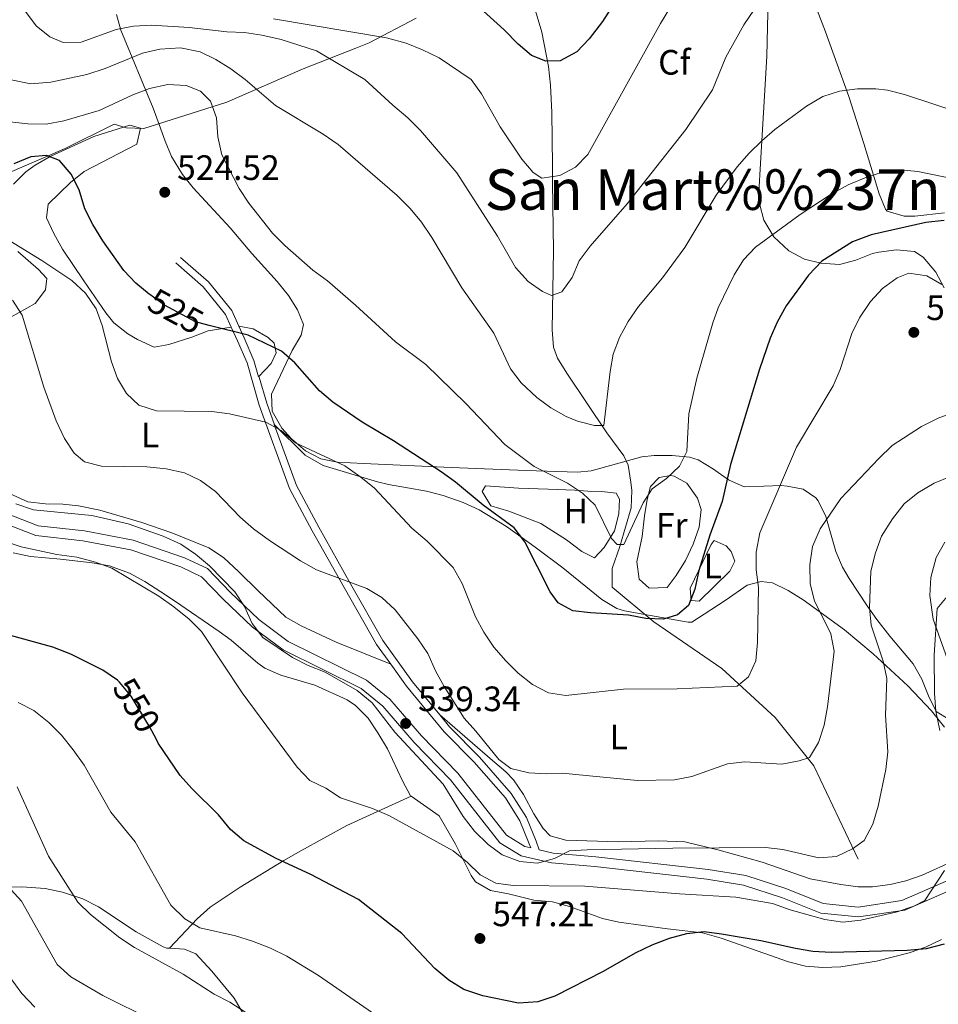
# Model space of a CAD drawing. Extents: x 587059 to 593942, y 729188 to 733904.
# Drawn here: x 587507 to 587768, y 729702 to 729981 of the extents above; entities that cross this region are included whole.
import ezdxf
from ezdxf.enums import TextEntityAlignment as Align

# ---------------------------------------------------------------- set-up
doc = ezdxf.new("R2010")
doc.units = 0
doc.header["$MEASUREMENT"] = 0
doc.linetypes.add('DGN Style 3', pattern=[109.9014, 78.501, -31.4004])
doc.linetypes.add('DGN Style 5', pattern=[54.9507, 23.5503, -31.4004])
for name, color, linetype in [('Nivel 1', 7, 'Continuous'), ('Nivel 11', 7, 'Continuous'), ('Nivel 21', 7, 'Continuous'), ('Nivel 22', 7, 'Continuous'), ('Nivel 35', 7, 'Continuous'), ('Nivel 36', 7, 'Continuous'), ('Nivel 37', 7, 'Continuous'), ('Nivel 4', 7, 'Continuous'), ('Nivel 41', 7, 'Continuous'), ('Nivel 45', 7, 'Continuous'), ('Nivel 5', 7, 'Continuous'), ('Nivel 57', 7, 'Continuous'), ('Nivel 7', 7, 'Continuous')]:
    doc.layers.add(name, color=color, linetype=linetype)
doc.styles.add('Style-arial', font='arial.shx', dxfattribs={"bigfont": 'arialbig.shx'})
doc.styles.add('Style-ariali', font='ariali.shx', dxfattribs={"bigfont": 'arialibig.shx'})
doc.styles.add('Style-arialn', font='arialn.shx', dxfattribs={"bigfont": 'arialnbig.shx'})
doc.styles.add('Style-times', font='times.shx', dxfattribs={"bigfont": 'timesbig.shx'})

# ---------------------------------------------------------------- blocks, each defined once
blk = doc.blocks.new('5PATER')
at = {"layer": 'Nivel 7', "linetype": 'Continuous', "lineweight": 0}
h = blk.add_hatch(color=53, dxfattribs=at)
edge = h.paths.add_edge_path()
edge.add_ellipse((0, 0), major_axis=(-1.1, -1.11), ratio=0.999422, start_angle=0, end_angle=360)

msp = doc.modelspace()

# ---------------------------------------------------------------- linework, layer by layer
at = {"layer": 'Nivel 1', "color": 7, "linetype": 'Continuous', "lineweight": 0}
msp.add_polyline3d([(587503.728, 729937.791, 525.706), (587520.21, 729944.895, 524.582), (587534.156, 729951.815, 522.935), (587537.481, 729950.748, 523.802), (587542.564, 729950.609, 523.335), (587566.151, 729958.002, 518.108), (587587.788, 729967.509, 511.652), (587602.78, 729973.43, 507.605), (587604.698, 729974.188, 506.993), (587606.549, 729974.919, 506.402), (587619.858, 729981.951, 503.072)], dxfattribs=at)
at = {"layer": 'Nivel 11', "color": 142, "linetype": 'DGN Style 3', "lineweight": 13}
msp.add_polyline3d([(587653.204, 729985.866, 497.792), (587655.608, 729977.902, 499.162), (587657.493, 729968.212, 500.735), (587658.096, 729962.844, 501.768), (587658.404, 729955.078, 503.065), (587658.581, 729940.058, 503.571), (587658.663, 729935.108, 504.168), (587658.894, 729915.943, 507.823), (587658.521, 729893.412, 511.824), (587658.954, 729888.498, 512.507), (587660.023, 729885.347, 512.9), (587662.677, 729881.089, 513.418), (587674.054, 729864.161, 515.94), (587678.917, 729857.601, 516.921), (587680.074, 729854.936, 517.412), (587680.893, 729850.059, 518.393), (587681.142, 729847.78, 518.744), (587680.938, 729842.826, 519.374), (587677.791, 729831.877, 519.864), (587675.58, 729825.595, 521.336), (587675.613, 729820.291, 522.317), (587687.376, 729810.391, 525.232), (587706.731, 729797.138, 528.762), (587721.878, 729783.253, 532.762), (587732.818, 729769.525, 535.471), (587745.441, 729743.018, 540.788)], dxfattribs=at)
at = {"layer": 'Nivel 21', "color": 7, "linetype": 'DGN Style 3', "lineweight": 0, "extrusion": (0.802589, 0.348683, 0.484015), "elevation": 726333.209567, "flags": 128}
msp.add_lwpolyline([(435303.112777, -401149.598493), (435295.460262, -401147.523206), (435288.914784, -401146.716403)], dxfattribs=at)
at = {"layer": 'Nivel 21', "color": 7, "linetype": 'Continuous', "lineweight": 0}
for points in [[(587551.614, 729912.376, 523.845), (587559.401, 729905.549, 524.09), (587565.758, 729897.742, 524.336), (587567.397, 729894.104, 524.691)], [(587567.397, 729894.104, 524.691), (587569.143, 729890.233, 525.071), (587571.856, 729883.96, 525.317), (587575.289, 729871.984, 528.26), (587583.951, 729848.283, 530.957), (587590.372, 729836.279, 532.429), (587599.407, 729820.157, 533.41), (587608.648, 729803.957, 535.863), (587612.67, 729798.384, 535.516)], [(587772.352, 729734.528, 545.263), (587758.667, 729728.514, 544.282), (587745.558, 729726.596, 544.528), (587734.844, 729727.635, 543.792), (587723.927, 729732.054, 543.056), (587712.888, 729735.616, 542.566), (587702.417, 729737.305, 541.83), (587670.668, 729740.888, 539.868), (587658.355, 729741.983, 539.132), (587649.73, 729743.944, 539.132), (587643.682, 729747.699, 539.377), (587629.666, 729765.564, 538.887), (587619.359, 729776.125, 538.396), (587610.458, 729786.432, 539.132), (587604.3, 729791.499, 539.377), (587582.112, 729802.452, 539.868), (587573.373, 729808.956, 540.113), (587565.056, 729816.908, 540.113), (587558.963, 729823.23, 540.604), (587553.054, 729826.051, 540.604), (587538.837, 729830.922, 541.094), (587525.235, 729833.478, 541.339), (587511.855, 729834.968, 541.585), (587502.616, 729838.529, 541.339)], [(587612.67, 729798.384, 535.516), (587617.184, 729792.132, 535.127), (587627.812, 729779.215, 535.617), (587636.328, 729770.564, 535.617), (587645.246, 729760.422, 536.108), (587649.362, 729753.911, 536.844), (587652.039, 729747.416, 538.56), (587652.439, 729746.201, 538.683)]]:
    msp.add_polyline3d(points, dxfattribs=at)
at = {"layer": 'Nivel 21', "color": 7, "linetype": 'DGN Style 3', "lineweight": 0}
for points in [[(587552.996, 729913.952, 523.845), (587560.915, 729907.009, 524.09), (587567.556, 729898.853, 524.336), (587569.565, 729894.394, 524.757)], [(587569.565, 729894.394, 524.757), (587571.06, 729891.08, 525.071), (587573.833, 729884.668, 525.317), (587575.155, 729880.053, 526.444)], [(587579.533, 729866.475, 528.966), (587585.868, 729849.141, 530.957), (587592.21, 729837.286, 532.429), (587601.231, 729821.189, 533.41), (587610.413, 729805.093, 535.863), (587618.844, 729793.412, 535.127), (587626.583, 729784.005, 535.487)], [(587652.439, 729746.201, 538.683), (587650.809, 729746.572, 539.132), (587645.581, 729749.818, 539.377), (587631.777, 729767.413, 538.887), (587621.424, 729778.021, 538.396), (587612.422, 729788.444, 539.132), (587605.83, 729793.868, 539.377), (587583.581, 729804.852, 539.868), (587575.184, 729811.1, 540.113), (587567.034, 729818.893, 540.113), (587560.628, 729825.54, 540.604), (587554.115, 729828.649, 540.604), (587539.554, 729833.638, 541.094), (587525.65, 729836.251, 541.339), (587512.525, 729837.712, 541.585), (587503.825, 729841.066, 541.339)], [(587796.405, 729761.471, 549.633), (587797.523, 729757.363, 549.878), (587796.962, 729754.53, 549.387), (587794.731, 729751.262, 549.187), (587785.19, 729745.031, 547.471), (587771.095, 729737.035, 545.263), (587757.887, 729731.231, 544.282), (587745.49, 729729.417, 544.528), (587735.519, 729730.384, 543.792), (587724.884, 729734.689, 543.056), (587713.545, 729738.348, 542.566), (587702.798, 729740.081, 541.83), (587670.95, 729743.676, 539.868), (587658.792, 729744.757, 539.132), (587654.823, 729745.659, 538.805), (587654.005, 729748.144, 538.56), (587651.23, 729754.877, 536.844), (587646.929, 729761.682, 536.108), (587637.863, 729771.992, 535.617), (587629.371, 729780.619, 535.617), (587626.583, 729784.005, 535.487)]]:
    msp.add_polyline3d(points, dxfattribs=at)
at = {"layer": 'Nivel 22', "color": 30, "linetype": 'DGN Style 5', "lineweight": 30, "flags": 128}
for points, elevation in [([(587561.123, 729894.647), (587557.209, 729895.623), (587548.423, 729900.394), (587544.203, 729903.432), (587544.082, 729903.529)], 525), ([(587546.032, 729777.163), (587544.293, 729780.517), (587538.905, 729789.355), (587535.585, 729793.268)], 550)]:
    msp.add_lwpolyline(points, dxfattribs=dict(at, elevation=elevation))
at = {"layer": 'Nivel 35', "color": 92, "linetype": 'DGN Style 3', "lineweight": 0}
for points in [[(587720.596, 730013.025, 512.767), (587719.497, 729971.14, 519.417), (587717.608, 729938.982, 524.322), (587717.344, 729934.084, 525.195), (587717.466, 729929.255, 526.17), (587718.642, 729924.487, 527.199), (587721.54, 729919.772, 528.235), (587725.77, 729915.861, 529.297), (587730.235, 729913.475, 530.382), (587734.874, 729912.269, 531.473), (587740.119, 729911.959, 532.661), (587744.824, 729913.17, 533.638), (587749.543, 729915.025, 534.409), (587751.348, 729915.404, 534.623), (587756.367, 729916.113, 534.898), (587761.451, 729915.593, 535), (587763.894, 729914.036, 535.114), (587767.518, 729909.796, 535.424), (587769.899, 729905.344, 535.764)], [(587669.634, 729853.352, 533.776), (587665.746, 729852.989, 534.133), (587651.117, 729853.38, 533.152), (587629.887, 729854.299, 533.882), (587604.948, 729855.428, 535.377), (587597.578, 729855.778, 535.604), (587592.832, 729856.737, 535.549), (587588.504, 729859.018, 535.289), (587584.494, 729862.437, 534.912), (587581.766, 729865.484, 534.623), (587578.984, 729870.278, 534.161), (587578.844, 729875.085, 533.675), (587584.683, 729887.523, 533.152), (587587.261, 729891.902, 531.304), (587587.851, 729894.936, 530.209), (587586.219, 729899.047, 530.074), (587583.628, 729903.097, 530.082), (587580.392, 729907.101, 530.165), (587573.227, 729915.035, 530.284), (587567.035, 729922.352, 530.05), (587556.533, 729933.695, 529.467), (587553.482, 729937.542, 529.188), (587550.425, 729942.601, 528.737), (587548.584, 729946.99, 528.151), (587546.896, 729951.705, 527.183), (587545.22, 729956.36, 525.799), (587536.056, 729978.515, 515.984), (587534.809, 729982.946, 514.127)], [(587771.296, 729782.71, 549.916), (587767.592, 729784.991, 549.338), (587765.422, 729789.453, 548.946), (587763.509, 729794.19, 548.951), (587761.104, 729798.523, 548.867), (587754.474, 729806.4, 547.843), (587750.713, 729811.085, 546.886), (587747.982, 729814.961, 545.474), (587742.937, 729822.78, 541.331), (587740.976, 729825.973, 540.019), (587739.063, 729830.383, 539.325), (587736.26, 729840.384, 539.363), (587734.121, 729844.813, 538.823), (587733.46, 729845.696, 538.547), (587729.803, 729848.12, 536.319), (587725.288, 729848.984, 533.74), (587723.633, 729849.171, 533.152), (587718.685, 729848.941, 531.989), (587713.027, 729848.783, 531.19), (587708.608, 729850.727, 530.871), (587704.381, 729853.792, 530.655), (587700.013, 729856.466, 530.619), (587697.545, 729857.205, 530.699), (587692.584, 729857.701, 530.985), (587687.541, 729857.653, 531.367), (587684.043, 729857.282, 531.68), (587669.634, 729853.352, 533.776)], [(587770.04, 729833.065, 550.673), (587767.618, 729828.698, 550.785), (587766.135, 729823.014, 550.956), (587765.782, 729817.892, 551.102), (587766.785, 729811.185, 551.3), (587771.76, 729797.05, 552.325)]]:
    msp.add_polyline3d(points, dxfattribs=at)
at = {"layer": 'Nivel 36', "color": 92, "linetype": 'Continuous', "lineweight": 0}
for points in [[(587769.993, 729926.594, 522.275), (587761.56, 729925.657, 523.256), (587758.506, 729925.638, 523.011), (587753.648, 729927.099, 523.102), (587753.19, 729927.614, 523.011), (587751.38, 729932.034, 521.506), (587747.046, 729946.301, 517.615), (587742.784, 729959.615, 514.672), (587736.159, 729978.058, 511.484), (587727.445, 730000.736, 508.269)], [(587505.495, 729934.738, 526.686), (587508.989, 729938.272, 525.908), (587511.649, 729940.161, 525.46), (587515.961, 729942.638, 525.033), (587528.296, 729948.309, 524.234), (587538.581, 729951.5, 523.743), (587541.56, 729950.634, 523.498), (587540.543, 729946.127, 523.743), (587525.643, 729938.319, 524.233), (587521.741, 729935.246, 524.653), (587515.414, 729929.093, 525.95), (587514.876, 729925.232, 526.931), (587516.933, 729920.716, 527.325), (587519.4, 729916.335, 527.588), (587525.492, 729907.311, 528.821), (587531.782, 729898.182, 528.778), (587534.028, 729895.375, 528.648), (587537.989, 729892.274, 528.435), (587540.728, 729890.675, 528.157), (587545.483, 729888.454, 526.194), (587549.657, 729889.203, 525.459), (587556.154, 729891.253, 524.723), (587560.814, 729893.05, 525.234), (587567.397, 729894.104, 524.692)], [(587504.606, 729896.881, 535.025), (587511.654, 729900.863, 533.308), (587514.603, 729904.739, 531.591), (587514.985, 729907.956, 530.61), (587512.638, 729910.513, 529.139), (587506.74, 729915.62, 529.384)], [(587569.565, 729894.394, 524.757), (587573.587, 729893.695, 524.757), (587577.894, 729891.188, 524.757), (587579.56, 729889.554, 525.002), (587580.14, 729886.825, 525.492), (587578.712, 729883.842, 525.983), (587575.155, 729880.053, 526.445)], [(587579.533, 729866.475, 528.966), (587588.346, 729857.728, 529.874), (587593.5, 729854.829, 530.164), (587608.878, 729850.185, 529.857), (587612.026, 729849.398, 529.456), (587622.807, 729847.537, 527.494), (587627.591, 729846.353, 526.656), (587633.293, 729844.372, 526.032), (587637.832, 729842.287, 525.734), (587645.538, 729837.475, 525.275), (587653.663, 729831.676, 524.789), (587661.518, 729825.758, 524.306), (587672.665, 729816.746, 523.325), (587676.895, 729814.212, 524.362), (587679.034, 729813.571, 524.796), (587684.84, 729812.524, 524.953), (587697.137, 729810.309, 525.287), (587698.181, 729810.315, 526.022), (587703.624, 729813.805, 526.022), (587707.946, 729816.645, 527.249), (587713.948, 729820.861, 529.947), (587717.879, 729821.85, 530.928), (587721.096, 729821.468, 530.682), (587725.606, 729819.286, 531.234), (587729.806, 729816.701, 532.154), (587741.6, 729808.197, 535.856), (587749.735, 729801.331, 538.372), (587759.522, 729792.255, 541.238), (587766.282, 729785.11, 543.028), (587769.968, 729780.517, 543.997)], [(587612.67, 729798.384, 535.516), (587597.15, 729804.658, 536.893), (587587.201, 729809.291, 537.295), (587582.852, 729811.749, 537.24), (587575.041, 729819.237, 536.973), (587569.564, 729824.592, 537.238), (587565.145, 729828.707, 537.723), (587560.991, 729831.421, 538.152), (587550.473, 729835.678, 539.043), (587541.937, 729838.688, 539.194), (587530.022, 729842.15, 537.723), (587523.986, 729843.398, 537.478), (587519.563, 729843.853, 537.232), (587514.57, 729843.978, 537.465), (587509.594, 729844.478, 538.394), (587491.577, 729852.631, 542.041)], [(587696.776, 729849.79, 521.049), (587699.798, 729845.588, 521.154), (587700.841, 729842.341, 521.294), (587700.31, 729837.275, 521.785), (587698.556, 729832.449, 522.232), (587696.369, 729827.85, 522.645), (587693.781, 729823.589, 523.003), (587691.174, 729820.18, 523.256), (587686.126, 729819.957, 522.54), (587683.284, 729822.542, 522.03), (587682.606, 729827.497, 522.03), (587684.092, 729834.682, 521.539), (587684.779, 729840.553, 520.558), (587685.554, 729845.139, 520.068), (587686.495, 729848.841, 520.068), (587688.97, 729851.429, 520.068), (587692.101, 729852.011, 520.558), (587693.147, 729851.856, 520.558), (587696.776, 729849.79, 521.049)], [(587657.407, 729848.098, 520.068), (587664.963, 729847.823, 520.068), (587668.662, 729847.525, 519.577), (587672.52, 729847.468, 519.577), (587676.702, 729847.012, 519.332), (587677.677, 729845.25, 518.842), (587677.462, 729841.07, 518.842), (587676.265, 729836.241, 519.227), (587673.342, 729831.561, 519.823), (587670.548, 729828.651, 520.558), (587667.001, 729830.397, 520.804), (587662.64, 729833.745, 521.049), (587655.298, 729838.36, 522.03), (587646.195, 729841.839, 522.03), (587641.122, 729843.415, 523.501), (587638.606, 729847.418, 522.275), (587639.641, 729849.032, 522.275), (587648.967, 729848.447, 521.539), (587657.407, 729848.098, 520.068)], [(587707.977, 729832.018, 525.954), (587709.354, 729830.419, 526.199), (587710.415, 729827.694, 525.954), (587708.987, 729824.792, 525.954), (587700.28, 729816.299, 525.218), (587698.029, 729816.446, 525.218), (587697.685, 729819.98, 525.463), (587703.723, 729832.372, 525.709), (587704.593, 729833.524, 525.709), (587707.977, 729832.018, 525.954)], [(587505.429, 729830.011, 545.613), (587510.317, 729829.022, 545.613), (587518.857, 729828.251, 545.613), (587527.864, 729827.182, 544.632), (587532.787, 729826.369, 544.658), (587538.469, 729824.266, 544.061), (587542.791, 729821.863, 543.222), (587547.364, 729818.945, 542.67), (587551.556, 729816.206, 542.73), (587563.905, 729807.726, 543.66), (587567.38, 729805.247, 543.651), (587574.913, 729798.663, 543.25), (587576.913, 729797.27, 543.16), (587581.471, 729795.28, 542.995), (587591.104, 729792.435, 542.675), (587600.319, 729788.309, 541.82), (587602.697, 729786.662, 541.689), (587606.241, 729783.041, 541.718), (587609.052, 729778.913, 541.903), (587611.774, 729774.342, 542.179), (587615.992, 729765.262, 542.796), (587618.287, 729761.042, 543.16), (587618.494, 729760.896, 543.195)], [(587772.781, 729742.63, 543.926), (587763.645, 729738.475, 543.19), (587758.973, 729736.87, 542.412), (587754.5, 729735.846, 541.719), (587749.517, 729735.132, 541.44), (587745.423, 729735.146, 541.228), (587740.506, 729735.802, 540.562), (587731.827, 729737.472, 540.492), (587718.135, 729742.129, 540.247), (587705.978, 729745.589, 538.53), (587696.252, 729747.909, 537.871), (587688.746, 729748.193, 537.756), (587677.354, 729747.902, 538.285), (587662.402, 729748.452, 537.795), (587657.975, 729749.629, 538.04), (587655.953, 729751.706, 536.814), (587653.289, 729755.929, 536.618), (587650.347, 729761.396, 536.078), (587647.549, 729765.545, 535.621), (587645.405, 729767.794, 535.342), (587641.606, 729771.047, 535.065), (587626.583, 729784.005, 535.487)], [(587618.494, 729760.896, 543.195), (587600.243, 729752.565, 546.322), (587587.154, 729745.412, 548), (587582.337, 729742.67, 549.068), (587569.883, 729735.033, 552.461), (587561.433, 729729.339, 554.164), (587557.728, 729726.061, 554.914), (587549.82, 729717.735, 556.547)], [(587618.494, 729760.896, 543.195), (587626.46, 729755.31, 544.544), (587631.07, 729747.299, 544.632), (587635.484, 729738.409, 545.062), (587636.763, 729736.565, 545.123), (587641.018, 729734.07, 544.866), (587646.144, 729733.151, 544.599), (587653.35, 729731.364, 545.123), (587658.657, 729730.915, 545.613), (587663.44, 729729.603, 546.188), (587672.809, 729726.192, 547.467), (587677.499, 729725.086, 548.066), (587691.334, 729723.243, 549.537), (587701.267, 729722.134, 550.019), (587706.552, 729720.529, 550.026), (587725.628, 729713.813, 550.518), (587730.459, 729712.661, 550.461), (587735.438, 729712.252, 550.335), (587740.5, 729712.445, 550.158), (587750.628, 729714.085, 549.729), (587759.89, 729716.423, 549.153), (587764.618, 729718.056, 548.679), (587769.114, 729720.237, 548.51)], [(587549.82, 729717.735, 556.547), (587549.072, 729717.78, 556.573), (587548.064, 729718.088, 556.647), (587540.322, 729722.38, 557.383), (587529.669, 729729.466, 558.855), (587525.224, 729731.701, 559.711), (587519.437, 729733.661, 560.817), (587514.56, 729734.658, 561.65), (587507.935, 729735.197, 562.779), (587503.686, 729735.024, 565.428)], [(587628.386, 729653.07, 560.18), (587625.296, 729653.554, 560.326), (587615.626, 729655.838, 561.443), (587607.822, 729658.474, 562.215), (587603.296, 729660.614, 562.529), (587598.92, 729663.185, 562.655), (587591.511, 729668.337, 562.067), (587589.186, 729670.527, 561.798), (587586.083, 729674.449, 561.54), (587576.37, 729689.574, 560.817), (587573.861, 729693.825, 560.207), (587568.166, 729703.506, 558.119), (587561.905, 729711.191, 556.8), (587557.318, 729716.137, 556.647), (587554.095, 729717.483, 556.402), (587549.82, 729717.735, 556.547)]]:
    msp.add_polyline3d(points, dxfattribs=at)
at = {"layer": 'Nivel 4', "color": 30, "linetype": 'Continuous', "lineweight": 30, "flags": 128}
for points, elevation in [([(587675.898, 729985.665), (587672.804, 729980.956), (587669.045, 729976.027), (587665.529, 729972.302), (587660.772, 729969.803), (587656.74, 729969.696), (587652.697, 729971.317), (587648.864, 729974.531), (587644.923, 729978.591), (587637.034, 729985.666)], 500), ([(587544.082, 729903.529), (587540.253, 729906.612), (587536.825, 729910.252), (587530.934, 729918.635), (587528.071, 729923.251), (587525.821, 729927.725), (587524.155, 729933.109), (587521.907, 729937.574), (587518.606, 729941.436), (587514.878, 729942.861), (587510.436, 729942.504), (587505.609, 729940.565)], 525), ([(587769.924, 729924.443), (587764.712, 729923.911), (587749.115, 729920.408), (587743.81, 729918.415), (587735.107, 729912.845), (587731.301, 729908.888), (587725.016, 729900.186), (587722.488, 729895.59), (587720.468, 729891.007), (587717.405, 729882.172), (587709.182, 729855.124), (587706.809, 729844.613), (587703.306, 729835.087), (587700.213, 729825.038), (587699.097, 729819.712)], 525), ([(587699.097, 729819.712), (587697.217, 729815.025), (587694.172, 729812.406), (587690.163, 729811.196), (587685.166, 729811.393), (587680.215, 729812.286), (587669.381, 729812.976), (587664.42, 729813.6), (587660.245, 729815.815), (587657.987, 729818.961), (587650.755, 729833.17), (587647.69, 729837.123), (587638.939, 729843.564), (587631.064, 729850.098), (587627.022, 729853.041), (587613.445, 729861.806), (587604.56, 729867.113), (587596.259, 729872.858), (587592.419, 729876.06), (587585.458, 729884.049), (587581.658, 729887.304), (587572.143, 729891.899), (587561.123, 729894.647)], 525), ([(587535.585, 729793.268), (587535.058, 729793.889), (587530.86, 729796.726), (587521.779, 729801.213), (587516.73, 729803.255), (587501.925, 729807.31)], 550), ([(587769.892, 729718.836), (587764.774, 729717.589), (587759.365, 729717.093), (587737.822, 729716.546), (587732.619, 729716.81), (587727.683, 729717.61), (587717.794, 729719.801), (587706.649, 729721.717), (587701.675, 729722.345), (587696.701, 729721.838), (587691.783, 729720.508), (587686.819, 729718.565), (587682.126, 729716.298), (587673.04, 729711.073), (587659.291, 729704.107), (587654.429, 729702.53), (587649.001, 729702.101), (587638.804, 729704.203), (587633.439, 729706.02), (587629.208, 729708.685), (587625.229, 729711.999), (587615.859, 729721.941), (587603.488, 729731.575), (587589.934, 729738.626), (587579.945, 729743.278), (587570.993, 729748.226), (587567.178, 729751.458), (587563.738, 729755.653), (587556.219, 729763.046), (587552.881, 729766.77), (587546.658, 729775.956), (587546.032, 729777.163)], 550)]:
    msp.add_lwpolyline(points, dxfattribs=dict(at, elevation=elevation))
at = {"layer": 'Nivel 5', "color": 30, "linetype": 'Continuous', "lineweight": 0, "flags": 128}
for points, elevation in [([(587694.925, 729989.695), (587689.319, 729980.407), (587668.648, 729943.212), (587665.116, 729939.569), (587660.729, 729937.173), (587655.589, 729936.481), (587653.143, 729938.046), (587649.873, 729941.83), (587643.782, 729951.062), (587638.454, 729960.404), (587635.513, 729964.453), (587626.408, 729970.6), (587621.719, 729972.941), (587617.071, 729974.783), (587611.428, 729976.366), (587579.332, 729981.762)], 505), ([(587715.997, 729984.47), (587712.972, 729980.019), (587707.875, 729970.791), (587704.09, 729961.507), (587696.515, 729950.245), (587679.853, 729929.186), (587669.301, 729917.125), (587666.2, 729912.958), (587664.221, 729908.206), (587661.313, 729904.168), (587658.328, 729903.099), (587655.786, 729904.236), (587651.714, 729907.133), (587648.158, 729911.071), (587642.994, 729919.975), (587631.482, 729937.964), (587621.101, 729950.039), (587617.579, 729953.588), (587613.248, 729957.152), (587605.333, 729964.477), (587591.631, 729972.634), (587581.587, 729975.816), (587576.098, 729977.113), (587571.15, 729977.833), (587566.094, 729978.068), (587555.413, 729979.255), (587544.678, 729979.879), (587539.643, 729979.618), (587534.731, 729978.679), (587524.759, 729975.114), (587519.592, 729974.983), (587515.829, 729976.605), (587511.944, 729979.752), (587508.907, 729983.759)], 510), ([(587785.019, 729951.48), (587758.63, 729960.27), (587753.751, 729961.49), (587750.457, 729961.865), (587745.223, 729961.799), (587740.191, 729961.175), (587735.429, 729959.655), (587730.743, 729956.894), (587721.824, 729950.329), (587718.04, 729947.06), (587714.461, 729943.541), (587711.111, 729939.67), (587705.146, 729931.638), (587696.226, 729916.725), (587689.828, 729908.127), (587683.097, 729899.987), (587680.161, 729895.755), (587677.622, 729891.197), (587675.887, 729886.507), (587674.994, 729881.523), (587673.235, 729866.217), (587670.536, 729866.201), (587665.728, 729867.432), (587662.554, 729868.718), (587658.146, 729871.262), (587654.134, 729874.174), (587649.722, 729878.316), (587646.702, 729882.309), (587641.931, 729892.422), (587632.886, 729905.346), (587624.382, 729919.569), (587621.392, 729923.961), (587618.203, 729927.811), (587614.464, 729931.549), (587597.75, 729946.066), (587593.519, 729949.003), (587579.969, 729957.138), (587571.301, 729964.467), (587567.267, 729967.47), (587563.036, 729970.209), (587558.519, 729972.327), (587552.962, 729973.47), (587547.086, 729973.138), (587542.21, 729972.009), (587531.517, 729967.577), (587526.327, 729965.898), (587516.151, 729963.706), (587510.411, 729963.297), (587504.874, 729964.382)], 515), ([(587747.63, 729936.677), (587742.612, 729934.537), (587737.525, 729931.745), (587728.968, 729926.095), (587716.287, 729916.898), (587712.864, 729913.258), (587710.183, 729908.992), (587705.73, 729899.635), (587704.175, 729895.36), (587699.665, 729879.663), (587697.378, 729869.553), (587696.766, 729858.84), (587694.685, 729854.68), (587691.021, 729851.102), (587686.957, 729848.18), (587684.414, 729844.214), (587678.859, 729832.394), (587677.016, 729832.383), (587675.392, 729834.15), (587670.79, 729843.569), (587667.162, 729847.009), (587662.892, 729849.797), (587653.443, 729854.54), (587645.105, 729860.835), (587634.005, 729872.472), (587622.646, 729883.56), (587614.014, 729889.926), (587602.691, 729900.356), (587594.715, 729907.285), (587590.581, 729910.353), (587582.604, 729917.315), (587579.069, 729920.852), (587572.358, 729929.365), (587569.578, 729933.521), (587564.701, 729943.047), (587563.56, 729948.237), (587563.187, 729953.601), (587561.446, 729958.363), (587558.63, 729961.209), (587554.538, 729962.797), (587549.368, 729963.094), (587544.109, 729961.942), (587539.453, 729960.118), (587529.898, 729955.688), (587519.864, 729952.706), (587514.815, 729951.802), (587509.577, 729951.856), (587500.055, 729952.911)], 520), ([(587772.983, 729936.179), (587762.435, 729938.385), (587757.452, 729938.813), (587752.396, 729938.191), (587747.63, 729936.677)], 520), ([(587769.248, 729906.219), (587764.929, 729908.73), (587759.846, 729909.485), (587756.497, 729908.18), (587752.401, 729905.093), (587748.999, 729901.431), (587745.836, 729896.823), (587743.677, 729892.31), (587740.365, 729882.074), (587738.335, 729877.504), (587727.96, 729860.005), (587717.545, 729835.711), (587716.494, 729830.245), (587716.449, 729825.244), (587717.149, 729820.143), (587716.884, 729804.571), (587716.423, 729799.367), (587714.312, 729794.778), (587711.103, 729792.125), (587694.023, 729791.393), (587678.785, 729791.345), (587662.4, 729789.55), (587657.451, 729790.255), (587652.965, 729792.599), (587648.888, 729795.829), (587645.339, 729799.397), (587641.938, 729803.281), (587639.147, 729807.477), (587636.726, 729811.852), (587632.971, 729821.363), (587630.408, 729825.889), (587623.046, 729833.368), (587618.686, 729837.008), (587608.048, 729848.364), (587604.212, 729851.569), (587599.649, 729854.71), (587585.646, 729861.309), (587581.579, 729864.757), (587577.205, 729867.188), (587566.835, 729869.537), (587561.878, 729870.196), (587546.157, 729870.363), (587541.11, 729872.01), (587537.601, 729875.247), (587535.088, 729879.569), (587533.386, 729884.317), (587530.732, 729894.626), (587529.031, 729899.324), (587525.994, 729903.815), (587522.094, 729907.41), (587513.598, 729913.117), (587500.649, 729920.902)], 530), ([(587773.185, 729870.186), (587768.139, 729868.261), (587763.446, 729865.961), (587755.065, 729860.481), (587751.292, 729856.871), (587740.532, 729845.442), (587734.676, 729836.865), (587732.486, 729831.845), (587731.749, 729826.642), (587731.861, 729821.226), (587733.032, 729816.364), (587737.71, 729807.042), (587738.635, 729802.126), (587736.786, 729786.265), (587735.83, 729781.124), (587734.183, 729776.143), (587731.58, 729771.867), (587728.685, 729770.974), (587723.771, 729770.017), (587713.281, 729770.68), (587708.319, 729770.062), (587698.198, 729766.504), (587693.282, 729765.587), (587682.802, 729765.4), (587661.39, 729767.46), (587656.914, 729767.267), (587651.92, 729767.53), (587646.766, 729768.751), (587643.392, 729771.331), (587636.89, 729779.388), (587633.502, 729783.068), (587627.825, 729792.038), (587625.394, 729796.499), (587623.224, 729801.423), (587620.418, 729805.561), (587613.962, 729813.874), (587610.187, 729817.373), (587605.892, 729819.947), (587591.556, 729825.18), (587587.08, 729827.759), (587578.255, 729833.495), (587573.692, 729836.863), (587569.926, 729840.152), (587562.894, 729847.494), (587558.628, 729850.595), (587554.116, 729852.751), (587548.854, 729853.926), (587543.427, 729854.482), (587530.524, 729854.633), (587525.678, 729855.887), (587522.732, 729858.37), (587519.983, 729862.546), (587517.639, 729867.522), (587514.146, 729877.134), (587507.971, 729897.516), (587505.213, 729901.778)], 535), ([(587771.662, 729851.689), (587767.021, 729849.826), (587762.375, 729847.055), (587758.48, 729843.92), (587755.183, 729839.664), (587752.116, 729834.746), (587750.332, 729830.077), (587749.019, 729824.807), (587748.654, 729814.447), (587749.148, 729809.471), (587752.568, 729799.23), (587753.584, 729794.333), (587753.255, 729783.932), (587753.881, 729773.464), (587753.29, 729768.499), (587751.113, 729758.074), (587749.63, 729752.962), (587747.157, 729748.338), (587743.815, 729745.915), (587739.308, 729743.756), (587734.252, 729743.353), (587724.065, 729745.759), (587719.091, 729746.284), (587692.791, 729746.156), (587668.434, 729745.708), (587663.448, 729745.339), (587659.2, 729743.214), (587654.383, 729741.852), (587649.363, 729742.396), (587644.348, 729744.208), (587640.345, 729747.202), (587636.507, 729750.935), (587633.211, 729755.157), (587627.599, 729764.282), (587613.861, 729779.132), (587607.408, 729787.396), (587603.173, 729790.925), (587594.022, 729796.102), (587589.204, 729798.047), (587584.763, 729800.344)], 540), ([(587584.763, 729800.344), (587576.317, 729805.966), (587573.313, 729809.963), (587571.159, 729814.756), (587568.43, 729818.947), (587561.179, 729826.379), (587557.175, 729829.679), (587553.011, 729832.447), (587548.033, 729834.757), (587538.083, 729838.257), (587527.784, 729840.68), (587511.242, 729842.263), (587506.228, 729843.944)], 540), ([(587598.425, 729760.412), (587594.194, 729763.15), (587589.712, 729765.37), (587586.078, 729769.165), (587570.522, 729790.226), (587558.958, 729807.666), (587555.379, 729811.157), (587551.08, 729814.694), (587546.847, 729817.729), (587533.499, 729825.678), (587528.811, 729827.414), (587523.521, 729828.846), (587517.872, 729829.564), (587507.686, 729831.771), (587502.94, 729833.345)], 545), ([(587771.18, 729818.173), (587767.913, 729814.203), (587767.041, 729800.938), (587767.141, 729790.069), (587767.545, 729785.085), (587768.655, 729779.545)], 545), ([(587613.908, 729694.891), (587592.177, 729710.006), (587583.144, 729715.466), (587578.488, 729717.774), (587573.373, 729719.75), (587568.612, 729721.278), (587558.405, 729723.476), (587554.151, 729726.098), (587550.201, 729729.975), (587540.054, 729747.978), (587533.175, 729756.325), (587525.562, 729769.682), (587522.429, 729774.119), (587519.122, 729778.269), (587515.579, 729781.795), (587511.277, 729785.199), (587506.848, 729787.519)], 555), ([(587571.518, 729699.473), (587566.99, 729702.375), (587562.536, 729704.649), (587553.74, 729710.39), (587539.933, 729717.941), (587535.728, 729720.648), (587527.432, 729727.31), (587523.837, 729730.794), (587515.419, 729743.879), (587506.534, 729763.554)], 560), ([(587769.969, 729739.797), (587764.414, 729731.261), (587761.264, 729729.628), (587756.502, 729728.101), (587746.212, 729725.683), (587741.113, 729725.125), (587735.941, 729725.882), (587726.114, 729728.586), (587721.099, 729730.431), (587710.672, 729732.211), (587694.686, 729733.168), (587667.807, 729735.366), (587647.496, 729735.568), (587642.538, 729736.192), (587638.063, 729738.538), (587634.501, 729742.048), (587630.372, 729745.347), (587625.758, 729747.946), (587612.183, 729755.395), (587607.529, 729757.407), (587598.425, 729760.412)], 545), ([(587544.994, 729697.238), (587530.912, 729704.269), (587521.827, 729709.611), (587517.953, 729713.141), (587507.769, 729731.051), (587500.742, 729738.677)], 565), ([(587511.603, 729701.018), (587507.874, 729704.893), (587495.194, 729722.137)], 570)]:
    msp.add_lwpolyline(points, dxfattribs=dict(at, elevation=elevation))
at = {"layer": 'Nivel 57', "color": 92, "linetype": 'DGN Style 3', "lineweight": 0}
for points in [[(587769.899, 729905.344, 535.764), (587767.518, 729909.796, 535.424), (587763.894, 729914.036, 535.114), (587761.451, 729915.593, 535), (587756.367, 729916.113, 534.898), (587751.348, 729915.404, 534.623), (587749.543, 729915.025, 534.409), (587744.824, 729913.17, 533.638), (587740.119, 729911.959, 532.661), (587734.874, 729912.269, 531.473), (587730.235, 729913.475, 530.382), (587725.77, 729915.861, 529.297), (587721.54, 729919.772, 528.235), (587718.642, 729924.487, 527.199), (587717.466, 729929.255, 526.17), (587717.344, 729934.084, 525.195), (587717.608, 729938.982, 524.322), (587719.497, 729971.14, 519.417), (587720.596, 730013.025, 512.767)], [(587534.809, 729982.946, 514.127), (587536.056, 729978.515, 515.984), (587545.22, 729956.36, 525.799), (587546.896, 729951.705, 527.183), (587548.584, 729946.99, 528.151), (587550.425, 729942.601, 528.737), (587553.482, 729937.542, 529.188), (587556.533, 729933.695, 529.467), (587567.035, 729922.352, 530.05), (587573.227, 729915.035, 530.284), (587580.392, 729907.101, 530.165), (587583.628, 729903.097, 530.082), (587586.219, 729899.047, 530.074), (587587.851, 729894.936, 530.209), (587587.261, 729891.902, 531.304), (587584.683, 729887.523, 533.152), (587578.844, 729875.085, 533.675), (587578.984, 729870.278, 534.161), (587581.766, 729865.484, 534.623), (587584.494, 729862.437, 534.912), (587588.504, 729859.018, 535.289), (587592.832, 729856.737, 535.549), (587597.578, 729855.778, 535.604), (587604.948, 729855.428, 535.377), (587629.887, 729854.299, 533.882), (587651.117, 729853.38, 533.152), (587665.746, 729852.989, 534.133), (587669.634, 729853.352, 533.776), (587684.043, 729857.282, 531.68), (587687.541, 729857.653, 531.367), (587692.584, 729857.701, 530.985), (587697.545, 729857.205, 530.699), (587700.013, 729856.466, 530.619), (587704.381, 729853.792, 530.655), (587708.608, 729850.727, 530.871), (587713.027, 729848.783, 531.19), (587718.685, 729848.941, 531.989), (587723.633, 729849.171, 533.152), (587725.288, 729848.984, 533.74), (587729.803, 729848.12, 536.319), (587733.46, 729845.696, 538.547), (587734.121, 729844.813, 538.823), (587736.26, 729840.384, 539.363), (587739.063, 729830.383, 539.325), (587740.976, 729825.973, 540.019), (587742.937, 729822.78, 541.331), (587747.982, 729814.961, 545.474), (587750.713, 729811.085, 546.886), (587754.474, 729806.4, 547.843), (587761.104, 729798.523, 548.867), (587763.509, 729794.19, 548.951), (587765.422, 729789.453, 548.946), (587767.592, 729784.991, 549.338), (587771.296, 729782.71, 549.916)], [(587771.76, 729797.05, 552.325), (587766.785, 729811.185, 551.3), (587765.782, 729817.892, 551.102), (587766.135, 729823.014, 550.956), (587767.618, 729828.698, 550.785), (587770.04, 729833.065, 550.673)]]:
    msp.add_polyline3d(points, dxfattribs=at)

# ---------------------------------------------------------------- block references
at = {"layer": 'Nivel 7', "color": 53, "linetype": 'Continuous', "lineweight": 0}
for p in [(587548.492, 729932.453, 524.525), (587761.271, 729892.655, 531.269), (587616.924, 729781.563, 539.343), (587638.028, 729720.481, 547.211)]:
    msp.add_blockref('5PATER', p, dxfattribs=at)

# ---------------------------------------------------------------- texts
at = {"layer": 'Nivel 37', "color": 92, "linetype": 'Continuous', "lineweight": 0}
for s, style, p in [('Cf', 'Style-arial', (587693.240793, 729969.373001, 507.064)), ('L', 'Style-arialn', (587544.31716, 729863.466001, 532.235)), ('H', 'Style-arialn', (587665.242217, 729841.878001, 520.415)), ('Fr', 'Style-arialn', (587692.511516, 729837.869001, 521.287)), ('L', 'Style-arialn', (587704.15516, 729826.288001, 525.476)), ('L', 'Style-arialn', (587677.45916, 729777.700001, 532.694))]:
    msp.add_text(s, height=7.000002, dxfattribs=dict(at, style=style)).set_placement(p, align=Align.MIDDLE_CENTER)
at = {"layer": 'Nivel 41', "color": 7, "linetype": 'Continuous', "lineweight": 0, "style": 'Style-arial'}
for s, p in [('524.52', (587551.992, 729935.953, 524.525)), ('531.27', (587764.771, 729896.155, 531.269)), ('539.34', (587620.424, 729785.063, 539.343)), ('547.21', (587641.528, 729723.981, 547.211))]:
    msp.add_text(s, height=7.000002, dxfattribs=at).set_placement(p)
at = {"layer": 'Nivel 41', "color": 7, "linetype": 'Continuous', "lineweight": 0, "style": 'Style-ariali'}
for s, rotation, p in [('525', 331.49702237, (587551.620974, 729898.657196, 525)), ('550', 301.36816383, (587540.491596, 729786.751642, 550))]:
    msp.add_text(s, height=7.000002, rotation=rotation, dxfattribs=at).set_placement(p, align=Align.MIDDLE_CENTER)
at = {"layer": 'Nivel 45', "color": 7, "linetype": 'Continuous', "lineweight": 0, "style": 'Style-times'}
msp.add_text('San Mart%%237n', height=11.500002, dxfattribs=at).set_placement((587704.126005, 729933.203001, 514.516), align=Align.MIDDLE_CENTER)

doc.saveas('drawing.dxf')
